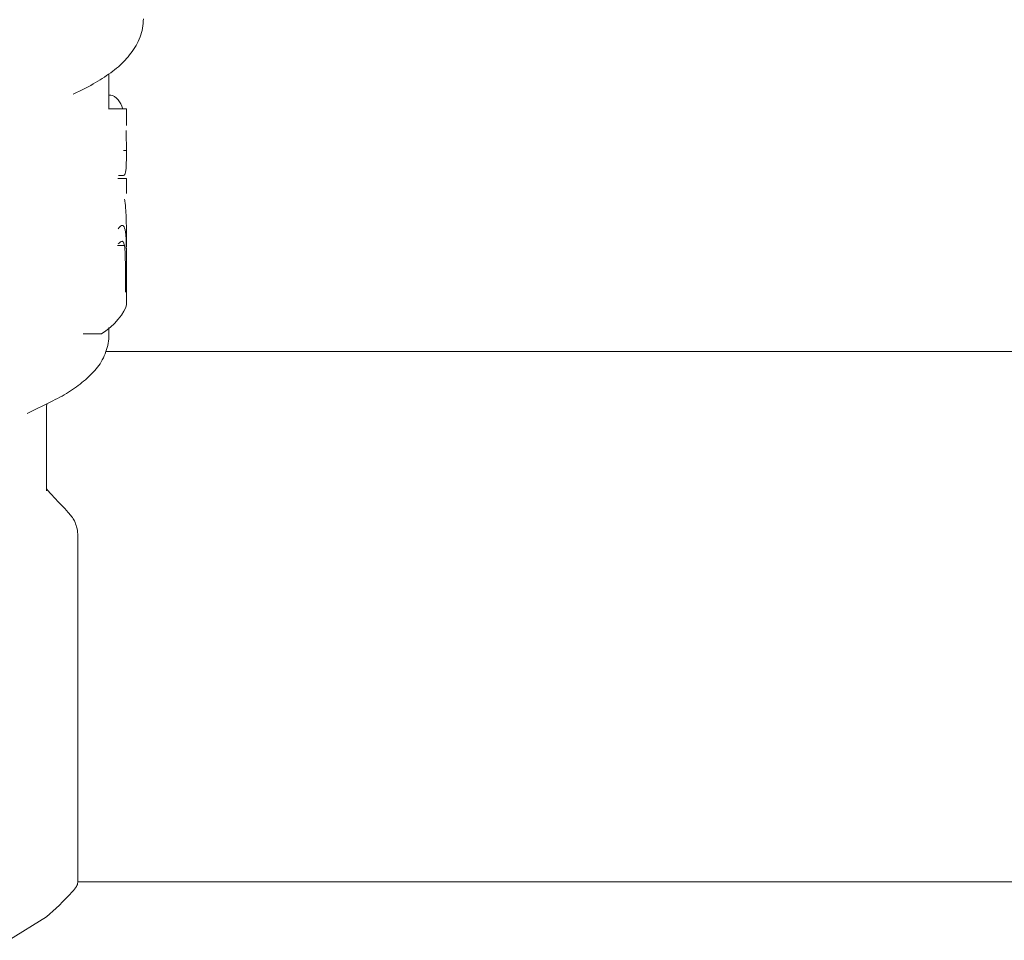
# Model space of a CAD drawing. Units: inches. Extents: x 1.7 to 27.9, y -17.7 to -4.4.
# Drawn here: x 8.8 to 9, y -14.7 to -14.5 of the extents above; entities that cross this region are included whole.
import ezdxf

# ---------------------------------------------------------------- set-up
doc = ezdxf.new("R2010")
doc.units = ezdxf.units.IN
doc.header["$MEASUREMENT"] = 0
doc.layers.add('Series 2 keylines', color=7, linetype='Continuous')

# ---------------------------------------------------------------- blocks, each defined once
blk = doc.blocks.new('block 1156')
at = {"layer": 'Series 2 keylines', "color": 7, "lineweight": 9, "true_color": 0xffffff}
blk.add_lwpolyline([(9.89329, -14.69651), (8.83309, -14.69651)], dxfattribs=at)
blk = doc.blocks.new('block 2266')
at = {"layer": 'Series 2 keylines', "color": 7, "lineweight": 9, "true_color": 0xffffff}
blk.add_lwpolyline([(8.83945, -14.57862), (10.50276, -14.57862)], dxfattribs=at)
blk = doc.blocks.new('block 3361')
at = {"layer": 'Series 2 keylines', "color": 7, "lineweight": 9, "true_color": 0xffffff}
blk.add_open_spline([(8.83189, -14.69875), (8.83268, -14.69792), (8.83309, -14.6972), (8.83309, -14.69665)], degree=3, dxfattribs=at)
blk = doc.blocks.new('block 3362')
at = {"layer": 'Series 2 keylines', "color": 7, "lineweight": 9, "true_color": 0xffffff}
blk.add_open_spline([(8.82617, -14.7043), (8.82806, -14.70268), (8.82994, -14.70082), (8.83189, -14.69875)], degree=3, dxfattribs=at)
blk = doc.blocks.new('block 3368')
at = {"layer": 'Series 2 keylines', "color": 7, "lineweight": 9, "true_color": 0xffffff}
blk.add_lwpolyline([(8.8178, -14.70953), (8.82617, -14.7043)], dxfattribs=at)
blk = doc.blocks.new('block 3374')
at = {"layer": 'Series 2 keylines', "color": 7, "lineweight": 9, "true_color": 0xffffff}
blk.add_open_spline([(8.84398, -14.5339), (8.84398, -14.53466), (8.84398, -14.53569), (8.84388, -14.53673), (8.84388, -14.537), (8.84388, -14.53773), (8.84379, -14.53835), (8.84369, -14.53893), (8.84363, -14.53928), (8.8435, -14.53935), (8.84339, -14.53938), (8.84338, -14.53948), (8.84329, -14.53948)], degree=3, knots=[0, 0, 0, 0, 1, 1, 1, 2, 2, 2, 3, 3, 3, 4, 4, 4, 4], dxfattribs=at)
blk = doc.blocks.new('block 3375')
at = {"layer": 'Series 2 keylines', "color": 7, "lineweight": 9, "true_color": 0xffffff}
blk.add_open_spline([(8.84036, -14.52164), (8.84036, -14.52164), (8.84043, -14.52164), (8.84043, -14.52164), (8.841, -14.52164), (8.8416, -14.52212), (8.84208, -14.52267)], degree=3, knots=[0, 0, 0, 0, 1, 1, 1, 2, 2, 2, 2], dxfattribs=at)
blk = doc.blocks.new('block 3376')
at = {"layer": 'Series 2 keylines', "color": 7, "lineweight": 9, "true_color": 0xffffff}
blk.add_open_spline([(8.84208, -14.52267), (8.8425, -14.52322), (8.84284, -14.52384), (8.84312, -14.5247)], degree=3, dxfattribs=at)
blk = doc.blocks.new('block 3377')
at = {"layer": 'Series 2 keylines', "color": 7, "lineweight": 9, "true_color": 0xffffff}
blk.add_open_spline([(8.84388, -14.52946), (8.84388, -14.5297), (8.84388, -14.53004), (8.84388, -14.53032), (8.84388, -14.53091), (8.84388, -14.53149), (8.84391, -14.53215), (8.84398, -14.5328), (8.84398, -14.53335), (8.84398, -14.5339)], degree=3, knots=[0, 0, 0, 0, 1, 1, 1, 2, 2, 2, 3, 3, 3, 3], dxfattribs=at)
blk = doc.blocks.new('block 3378')
at = {"layer": 'Series 2 keylines', "color": 7, "lineweight": 9, "true_color": 0xffffff}
blk.add_lwpolyline([(8.84398, -14.5339), (8.84329, -14.5339)], dxfattribs=at)
blk = doc.blocks.new('block 3379')
at = {"layer": 'Series 2 keylines', "color": 7, "lineweight": 9, "true_color": 0xffffff}
blk.add_open_spline([(8.84348, -14.55506), (8.8435, -14.55519), (8.8436, -14.5555), (8.8436, -14.55602), (8.84363, -14.55643), (8.84367, -14.55698), (8.84367, -14.55733), (8.84369, -14.55836), (8.84369, -14.55943), (8.84369, -14.56036)], degree=3, knots=[0, 0, 0, 0, 1, 1, 1, 2, 2, 2, 3, 3, 3, 3], dxfattribs=at)
blk = doc.blocks.new('block 3380')
at = {"layer": 'Series 2 keylines', "color": 7, "lineweight": 9, "true_color": 0xffffff}
blk.add_lwpolyline([(8.84348, -14.55506), (8.84191, -14.55506)], dxfattribs=at)
blk = doc.blocks.new('block 3381')
at = {"layer": 'Series 2 keylines', "color": 7, "lineweight": 9, "true_color": 0xffffff}
blk.add_open_spline([(8.84208, -14.55471), (8.84236, -14.55447), (8.8427, -14.55409), (8.84295, -14.55409), (8.84301, -14.55409), (8.84312, -14.55416), (8.84326, -14.5543), (8.84338, -14.55447), (8.84339, -14.55471), (8.84348, -14.55506)], degree=3, knots=[0, 0, 0, 0, 1, 1, 1, 2, 2, 2, 3, 3, 3, 3], dxfattribs=at)
blk = doc.blocks.new('block 3382')
at = {"layer": 'Series 2 keylines', "color": 7, "lineweight": 9, "true_color": 0xffffff}
blk.add_lwpolyline([(8.84369, -14.56036), (8.84369, -14.56539)], dxfattribs=at)
blk = doc.blocks.new('block 3383')
at = {"layer": 'Series 2 keylines', "color": 7, "lineweight": 9, "true_color": 0xffffff}
blk.add_open_spline([(8.83836, -14.57469), (8.84109, -14.57307), (8.84369, -14.56987), (8.84398, -14.56815)], degree=3, dxfattribs=at)
blk = doc.blocks.new('block 3384')
at = {"layer": 'Series 2 keylines', "color": 7, "lineweight": 9, "true_color": 0xffffff}
blk.add_lwpolyline([(8.84398, -14.56815), (8.84398, -14.55933)], dxfattribs=at)
blk = doc.blocks.new('block 3385')
at = {"layer": 'Series 2 keylines', "color": 7, "lineweight": 9, "true_color": 0xffffff}
blk.add_open_spline([(8.84398, -14.55933), (8.84398, -14.55843), (8.84398, -14.5574), (8.84391, -14.55609), (8.84388, -14.55471), (8.84388, -14.55388), (8.84388, -14.55333), (8.84381, -14.55306), (8.84374, -14.55223), (8.84363, -14.55154), (8.8435, -14.55106), (8.84338, -14.55071), (8.84317, -14.55058), (8.84276, -14.55044), (8.84236, -14.55092), (8.84208, -14.55134)], degree=3, knots=[0, 0, 0, 0, 1, 1, 1, 2, 2, 2, 3, 3, 3, 4, 4, 4, 5, 5, 5, 5], dxfattribs=at)
blk = doc.blocks.new('block 3386')
at = {"layer": 'Series 2 keylines', "color": 7, "lineweight": 9, "true_color": 0xffffff}
blk.add_lwpolyline([(8.83836, -14.57469), (8.83428, -14.57469)], dxfattribs=at)
blk = doc.blocks.new('block 3387')
at = {"layer": 'Series 2 keylines', "color": 7, "lineweight": 9, "true_color": 0xffffff}
blk.add_lwpolyline([(8.84398, -14.54351), (8.84398, -14.54017)], dxfattribs=at)
blk = doc.blocks.new('block 3388')
at = {"layer": 'Series 2 keylines', "color": 7, "lineweight": 9, "true_color": 0xffffff}
blk.add_lwpolyline([(8.84398, -14.52839), (8.84398, -14.52467)], dxfattribs=at)
blk = doc.blocks.new('block 3389')
at = {"layer": 'Series 2 keylines', "color": 7, "lineweight": 9, "true_color": 0xffffff}
blk.add_lwpolyline([(8.84398, -14.54017), (8.84198, -14.54017)], dxfattribs=at)
blk = doc.blocks.new('block 3390')
at = {"layer": 'Series 2 keylines', "color": 7, "lineweight": 9, "true_color": 0xffffff}
blk.add_lwpolyline([(8.84398, -14.52467), (8.83991, -14.52467)], dxfattribs=at)
blk = doc.blocks.new('block 3391')
at = {"layer": 'Series 2 keylines', "color": 7, "lineweight": 9, "true_color": 0xffffff}
blk.add_open_spline([(8.84348, -14.54475), (8.84357, -14.54493), (8.8436, -14.54513), (8.8436, -14.54517), (8.84369, -14.54579), (8.84369, -14.54651), (8.84379, -14.54727), (8.84381, -14.54768), (8.84388, -14.54865), (8.84388, -14.54996), (8.84398, -14.5512), (8.84398, -14.55223), (8.84398, -14.55306)], degree=3, knots=[0, 0, 0, 0, 1, 1, 1, 2, 2, 2, 3, 3, 3, 4, 4, 4, 4], dxfattribs=at)
blk = doc.blocks.new('block 3392')
at = {"layer": 'Series 2 keylines', "color": 7, "lineweight": 9, "true_color": 0xffffff}
blk.add_open_spline([(8.84398, -14.55306), (8.84398, -14.55388), (8.84398, -14.55485), (8.84388, -14.55574)], degree=3, dxfattribs=at)
blk = doc.blocks.new('block 3393')
at = {"layer": 'Series 2 keylines', "color": 7, "lineweight": 9, "true_color": 0xffffff}
blk.add_lwpolyline([(8.84398, -14.55306), (8.84381, -14.55306)], dxfattribs=at)
blk = doc.blocks.new('block 3413')
at = {"layer": 'Series 2 keylines', "color": 7, "lineweight": 9, "true_color": 0xffffff}
blk.add_open_spline([(8.82755, -14.58958), (8.82899, -14.58889), (8.8303, -14.58816), (8.83149, -14.58737), (8.83268, -14.58654), (8.83378, -14.58579), (8.8348, -14.58489), (8.83578, -14.58403), (8.83668, -14.5831), (8.83749, -14.58207), (8.83829, -14.58114), (8.83893, -14.57993), (8.83936, -14.57865), (8.83985, -14.57745), (8.84005, -14.57614), (8.84005, -14.57483)], degree=3, knots=[0, 0, 0, 0, 1, 1, 1, 2, 2, 2, 3, 3, 3, 4, 4, 4, 5, 5, 5, 5], dxfattribs=at)
blk = doc.blocks.new('block 3415')
at = {"layer": 'Series 2 keylines', "color": 7, "lineweight": 9, "true_color": 0xffffff}
blk.add_lwpolyline([(8.84005, -14.57483), (8.84005, -14.57331)], dxfattribs=at)
blk = doc.blocks.new('block 3416')
at = {"layer": 'Series 2 keylines', "color": 7, "lineweight": 9, "true_color": 0xffffff}
blk.add_lwpolyline([(8.84005, -14.52467), (8.84005, -14.51685)], dxfattribs=at)
blk = doc.blocks.new('block 3421')
at = {"layer": 'Series 2 keylines', "color": 7, "lineweight": 9, "true_color": 0xffffff}
blk.add_open_spline([(8.83426, -14.52033), (8.83583, -14.51954), (8.83728, -14.51874), (8.83854, -14.51792), (8.83985, -14.51706), (8.84105, -14.51623), (8.84214, -14.5153), (8.84317, -14.51437), (8.8441, -14.51334), (8.84494, -14.5123), (8.84575, -14.51123), (8.84646, -14.51003), (8.84698, -14.50868), (8.84742, -14.50744), (8.8477, -14.506), (8.8477, -14.50462)], degree=3, knots=[0, 0, 0, 0, 1, 1, 1, 2, 2, 2, 3, 3, 3, 4, 4, 4, 5, 5, 5, 5], dxfattribs=at)
blk = doc.blocks.new('block 3424')
at = {"layer": 'Series 2 keylines', "color": 7, "lineweight": 9, "true_color": 0xffffff}
blk.add_lwpolyline([(8.83206, -14.5214), (8.83426, -14.52033)], dxfattribs=at)
blk = doc.blocks.new('block 3426')
at = {"layer": 'Series 2 keylines', "color": 7, "lineweight": 9, "true_color": 0xffffff}
blk.add_lwpolyline([(8.82188, -14.5924), (8.82755, -14.58958)], dxfattribs=at)
blk = doc.blocks.new('block 3430')
at = {"layer": 'Series 2 keylines', "color": 7, "lineweight": 9, "true_color": 0xffffff}
blk.add_open_spline([(8.82622, -14.59026), (8.82617, -14.59047), (8.82612, -14.59082), (8.82612, -14.59116)], degree=3, dxfattribs=at)
blk = doc.blocks.new('block 3431')
at = {"layer": 'Series 2 keylines', "color": 7, "lineweight": 9, "true_color": 0xffffff}
blk.add_lwpolyline([(8.82612, -14.60963), (8.82612, -14.59116)], dxfattribs=at)
blk = doc.blocks.new('block 3432')
at = {"layer": 'Series 2 keylines', "color": 7, "lineweight": 9, "true_color": 0xffffff}
blk.add_open_spline([(8.82612, -14.60914), (8.82725, -14.61045), (8.82837, -14.61162), (8.82944, -14.61273)], degree=3, dxfattribs=at)
blk = doc.blocks.new('block 3433')
at = {"layer": 'Series 2 keylines', "color": 7, "lineweight": 9, "true_color": 0xffffff}
blk.add_open_spline([(8.82944, -14.61273), (8.82999, -14.61328), (8.83047, -14.61379), (8.83097, -14.61438)], degree=3, dxfattribs=at)
blk = doc.blocks.new('block 3434')
at = {"layer": 'Series 2 keylines', "color": 7, "lineweight": 9, "true_color": 0xffffff}
blk.add_open_spline([(8.83097, -14.61438), (8.83149, -14.615), (8.83201, -14.61562), (8.83237, -14.61628), (8.83254, -14.61672), (8.83273, -14.61714), (8.83285, -14.61762), (8.83299, -14.61814), (8.83309, -14.61872), (8.83309, -14.6192)], degree=3, knots=[0, 0, 0, 0, 1, 1, 1, 2, 2, 2, 3, 3, 3, 3], dxfattribs=at)
blk = doc.blocks.new('block 3435')
at = {"layer": 'Series 2 keylines', "color": 7, "lineweight": 9, "true_color": 0xffffff}
blk.add_lwpolyline([(8.83309, -14.6192), (8.83309, -14.69665)], dxfattribs=at)
blk = doc.blocks.new('block 3439')
at = {"layer": 'Series 2 keylines', "color": 7, "lineweight": 9, "true_color": 0xffffff}
blk.add_lwpolyline([(8.84329, -14.53948), (8.84214, -14.53948)], dxfattribs=at)
blk = doc.blocks.new('block 3440')
at = {"layer": 'Series 2 keylines', "color": 7, "lineweight": 9, "true_color": 0xffffff}
blk.add_lwpolyline([(8.84036, -14.52164), (8.84005, -14.52164)], dxfattribs=at)

msp = doc.modelspace()

# ---------------------------------------------------------------- block references
at = {"layer": 'Series 2 keylines'}
for name in ['block 3421', 'block 3416', 'block 3424', 'block 3440', 'block 3375', 'block 3390', 'block 3376', 'block 3388', 'block 3377', 'block 3374', 'block 3378', 'block 3439', 'block 3389', 'block 3387', 'block 3391', 'block 3385', 'block 3393', 'block 3392', 'block 3380', 'block 3381', 'block 3379', 'block 3384', 'block 3382', 'block 3383', 'block 3413', 'block 3386', 'block 3415', 'block 2266', 'block 3426', 'block 3430', 'block 3431', 'block 3432', 'block 3433', 'block 3434', 'block 3435', 'block 3361', 'block 1156', 'block 3362', 'block 3368']:
    msp.add_blockref(name, (0, 0), dxfattribs=at)

doc.saveas('drawing.dxf')
